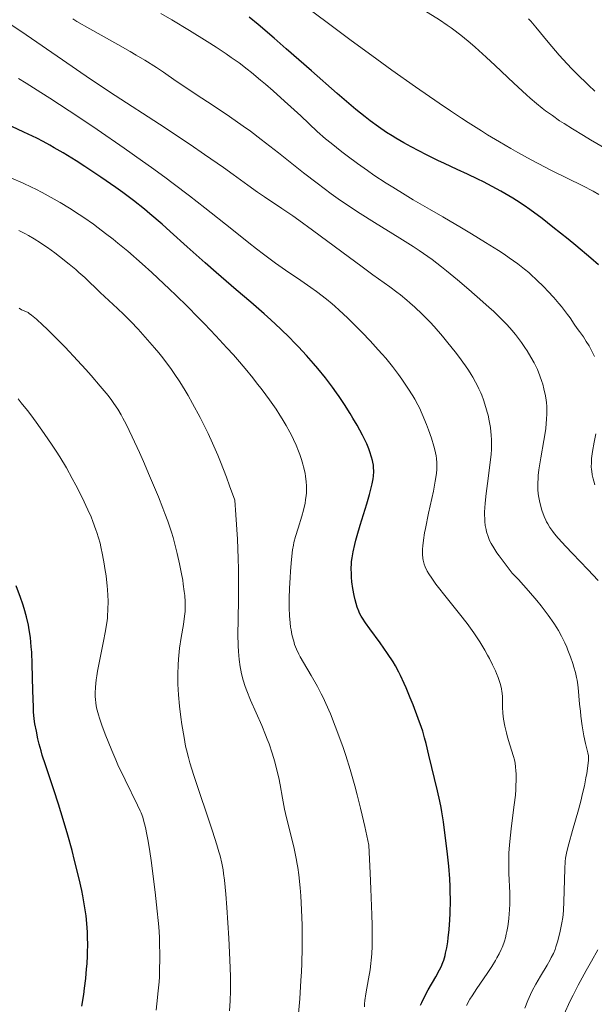
# Model space of a CAD drawing. Units: metres. Extents: x 647640 to 651080, y 4764726 to 4766908.
# Drawn here: x 649645 to 649756, y 4765997 to 4766186 of the extents above; entities that cross this region are included whole.
import ezdxf

# ---------------------------------------------------------------- set-up
doc = ezdxf.new("R2010")
doc.units = ezdxf.units.M
doc.header["$MEASUREMENT"] = 0
doc.layers.add('Curva de nivel directora', color=30, linetype='Continuous', lineweight=30)
doc.layers.add('Curva de nivel intermedia', color=30, linetype='Continuous', lineweight=0)

msp = doc.modelspace()

# ---------------------------------------------------------------- linework, layer by layer
at = {"layer": 'Curva de nivel directora', "color": 30, "linetype": 'Continuous', "lineweight": 30, "flags": 128}
for points, elevation in [([(649740.03, 4766151.62), (649738.53, 4766152.51), (649737.74, 4766152.96), (649736.09, 4766153.84), (649734.42, 4766154.7), (649733.33, 4766155.24), (649731.3, 4766156.22), (649729.33, 4766157.13), (649726.91, 4766158.23), (649725.62, 4766158.84), (649723.46, 4766159.91), (649720.47, 4766161.47), (649719.1, 4766162.21), (649717.52, 4766163.12), (649716.8, 4766163.55), (649715.76, 4766164.21), (649714.18, 4766165.29), (649712.57, 4766166.48), (649711.6, 4766167.23), (649709.84, 4766168.67), (649707.57, 4766170.58), (649706.21, 4766171.75), (649701.28, 4766176.08), (649696.45, 4766180.32), (649694.13, 4766182.34), (649691.02, 4766184.98), (649689.31, 4766186.38)], 950), ([(649727.17, 4766028), (649726.68, 4766031.65), (649726.39, 4766033.57), (649726.25, 4766034.42), (649726.01, 4766035.64), (649725.58, 4766037.58), (649723.87, 4766044.44), (649723.35, 4766046.7), (649723.07, 4766047.79), (649722.7, 4766049.05), (649722.46, 4766049.79), (649721.85, 4766051.52), (649720.86, 4766054.15), (649720.32, 4766055.49), (649719.53, 4766057.4), (649719.15, 4766058.27), (649718.46, 4766059.78), (649718.13, 4766060.44), (649717.46, 4766061.65), (649717, 4766062.41), (649715.94, 4766064.01), (649714.49, 4766066.06), (649712.51, 4766068.79), (649711.71, 4766069.93), (649711.11, 4766070.81), (649710.89, 4766071.18), (649710.55, 4766071.79), (649710.38, 4766072.16), (649710.11, 4766072.92), (649709.69, 4766074.37), (649709.49, 4766075.2), (649709.24, 4766076.5), (649709.06, 4766077.81), (649708.99, 4766078.69), (649708.97, 4766079.27), (649708.96, 4766080.46), (649709, 4766081.27), (649709.03, 4766081.7), (649709.11, 4766082.39), (649709.31, 4766083.56), (649709.62, 4766084.97), (649709.84, 4766085.8), (649710.08, 4766086.7), (649710.67, 4766088.69), (649711.92, 4766092.82), (649712.44, 4766094.61), (649712.65, 4766095.38), (649712.96, 4766096.64), (649713.14, 4766097.62), (649713.21, 4766098.15), (649713.27, 4766099.04), (649713.25, 4766099.83), (649713.21, 4766100.22), (649713.11, 4766100.81), (649713.05, 4766101.12), (649712.87, 4766101.78), (649712.54, 4766102.8), (649712.32, 4766103.37), (649711.92, 4766104.32), (649711.41, 4766105.39), (649711.12, 4766105.98), (649710.06, 4766107.92), (649709.26, 4766109.29), (649708.72, 4766110.2), (649707.65, 4766111.93), (649706.64, 4766113.46), (649706.14, 4766114.18), (649705.36, 4766115.26), (649704.01, 4766117.01), (649702.54, 4766118.81), (649701.7, 4766119.8), (649700.32, 4766121.36), (649698.79, 4766123.01), (649697.97, 4766123.85), (649697.12, 4766124.71), (649695.33, 4766126.45), (649693.46, 4766128.2), (649692.19, 4766129.35), (649689.64, 4766131.59), (649686.83, 4766133.99), (649682.94, 4766137.31), (649680.82, 4766139.16), (649677.35, 4766142.26), (649674.12, 4766145.16), (649672.53, 4766146.57), (649670.22, 4766148.56), (649669.13, 4766149.47), (649667.03, 4766151.14), (649664.99, 4766152.68), (649663.62, 4766153.67), (649660.77, 4766155.64), (649657.66, 4766157.71), (649656.02, 4766158.76), (649653.5, 4766160.31), (649651.8, 4766161.3), (649650.96, 4766161.78), (649649.69, 4766162.47), (649648.43, 4766163.12), (649645.96, 4766164.31), (649641.28, 4766166.45)], 975), ([(649756.56, 4766138.78), (649755.08, 4766140.08), (649752.18, 4766142.5), (649750.72, 4766143.69), (649747.76, 4766146.04), (649745.68, 4766147.65), (649743.31, 4766149.42), (649742.26, 4766150.16), (649740.77, 4766151.16), (649740.03, 4766151.62)], 950), ([(649658.17, 4766010.43), (649658.06, 4766012.09), (649657.91, 4766013.57), (649657.81, 4766014.32), (649657.64, 4766015.49), (649657.3, 4766017.38), (649657.09, 4766018.41), (649656.58, 4766020.68), (649655.71, 4766024.2), (649655.21, 4766026.12), (649654.39, 4766029.1), (649653.52, 4766032.11), (649653.06, 4766033.59), (649652.61, 4766035.04), (649651.71, 4766037.8), (649650.1, 4766042.59), (649649.49, 4766044.48), (649649.25, 4766045.27), (649648.89, 4766046.59), (649648.66, 4766047.61), (649648.36, 4766049.11), (649648.08, 4766050.51), (649647.94, 4766051.48), (649647.82, 4766052.82), (649647.78, 4766053.67), (649647.67, 4766056.93), (649647.55, 4766061.98), (649647.45, 4766064.3), (649647.38, 4766065.32), (649647.21, 4766067.09), (649646.99, 4766068.57), (649646.82, 4766069.45), (649646.43, 4766071.07), (649645.98, 4766072.67), (649645.72, 4766073.5), (649645.28, 4766074.81), (649644.46, 4766077.03)], 1000), ([(649722.31, 4765996.41), (649722.52, 4765996.89), (649722.99, 4765997.87), (649723.75, 4765999.3), (649725.22, 4766001.84), (649725.95, 4766003.17), (649726.24, 4766003.76), (649726.59, 4766004.6), (649726.74, 4766005.02), (649727, 4766005.91), (649727.12, 4766006.39), (649727.33, 4766007.43), (649727.52, 4766008.55), (649727.63, 4766009.33), (649727.8, 4766010.94), (649727.93, 4766012.78), (649727.99, 4766014.02), (649728.02, 4766016.56), (649728, 4766018.29), (649727.97, 4766019.21), (649727.9, 4766020.67), (649727.71, 4766023.14), (649727.41, 4766026.01), (649727.17, 4766028)], 975), ([(649657.11, 4765996.18), (649657.47, 4765998.43), (649657.64, 4765999.64), (649657.86, 4766001.52), (649658.03, 4766003.4), (649658.1, 4766004.33), (649658.19, 4766005.94), (649658.21, 4766006.73), (649658.23, 4766007.89), (649658.21, 4766009.59), (649658.17, 4766010.43)], 1000)]:
    msp.add_lwpolyline(points, dxfattribs=dict(at, elevation=elevation))
at = {"layer": 'Curva de nivel intermedia', "color": 30, "linetype": 'Continuous', "lineweight": 0, "flags": 128}
for points, elevation in [([(649755.77, 4766121.11), (649755.28, 4766122.17), (649755.02, 4766122.68), (649754.75, 4766123.16), (649754.19, 4766124.05), (649753.62, 4766124.89), (649752.85, 4766125.96), (649752.46, 4766126.51), (649751.88, 4766127.35), (649751.06, 4766128.55), (649750.6, 4766129.19), (649749.83, 4766130.21), (649749.4, 4766130.75), (649748.93, 4766131.32), (649747.91, 4766132.49), (649746.81, 4766133.68), (649746.06, 4766134.46), (649744.56, 4766135.95), (649743.59, 4766136.85), (649743.1, 4766137.29), (649742.32, 4766137.94), (649740.98, 4766138.97), (649739.33, 4766140.13), (649738.35, 4766140.79), (649737.26, 4766141.5), (649734.79, 4766143.07), (649732.07, 4766144.74), (649730.2, 4766145.87), (649726.55, 4766148.03), (649724.04, 4766149.48), (649720.89, 4766151.3), (649719.33, 4766152.21), (649716.93, 4766153.68), (649715.68, 4766154.48), (649713.31, 4766156.04), (649712.07, 4766156.89), (649710.14, 4766158.25), (649708.15, 4766159.73), (649707.13, 4766160.51), (649705.06, 4766162.16), (649704.01, 4766163.03), (649702.42, 4766164.38), (649699.22, 4766167.41), (649697.31, 4766169.18), (649696.12, 4766170.27), (649693.93, 4766172.22), (649692.44, 4766173.52), (649691.5, 4766174.31), (649689.75, 4766175.75), (649688.92, 4766176.4), (649687.36, 4766177.59), (649685.86, 4766178.67), (649684.89, 4766179.34), (649682.94, 4766180.64), (649681.25, 4766181.72), (649677.8, 4766183.85), (649674.41, 4766185.86), (649672.28, 4766187.09)], 955), ([(649756.61, 4766152.29), (649755.52, 4766152.91), (649753.49, 4766153.96), (649747.48, 4766156.93), (649744.93, 4766158.24), (649743.57, 4766158.97), (649741, 4766160.38), (649739.64, 4766161.15), (649737.49, 4766162.4), (649735.2, 4766163.78), (649734, 4766164.52), (649731.47, 4766166.12), (649730.14, 4766166.98), (649728.07, 4766168.36), (649725.89, 4766169.83), (649721.34, 4766172.97), (649716.78, 4766176.2), (649713.86, 4766178.3), (649708.66, 4766182.1), (649704.3, 4766185.35), (649700.36, 4766188.33)], 945), ([(649758.23, 4766160.97), (649755.01, 4766162.83), (649753.67, 4766163.62), (649751.51, 4766164.92), (649749.91, 4766165.93), (649749.06, 4766166.49), (649747.66, 4766167.46), (649746.36, 4766168.39), (649745.69, 4766168.9), (649744.6, 4766169.77), (649743.36, 4766170.83), (649742.66, 4766171.46), (649740.24, 4766173.71), (649736.67, 4766177.1), (649734.93, 4766178.73), (649732.82, 4766180.64), (649731.83, 4766181.49), (649730.38, 4766182.68), (649728.94, 4766183.78), (649728.2, 4766184.32), (649727.44, 4766184.84), (649725.91, 4766185.87), (649722.95, 4766187.76)], 940), ([(649746.09, 4766090.35), (649745.64, 4766091.61), (649745.43, 4766092.32), (649745.15, 4766093.39), (649744.98, 4766094.31), (649744.92, 4766094.78), (649744.86, 4766095.52), (649744.85, 4766095.92), (649744.86, 4766096.79), (649744.9, 4766097.71), (649744.95, 4766098.27), (649745.08, 4766099.34), (649745.41, 4766101.62), (649745.99, 4766105), (649746.39, 4766107.21), (649746.49, 4766108.33), (649746.53, 4766109), (649746.58, 4766110.16), (649746.59, 4766110.67), (649746.57, 4766111.55), (649746.52, 4766112.31), (649746.47, 4766112.76), (649746.33, 4766113.59), (649746.04, 4766114.93), (649745.8, 4766115.8), (649745.63, 4766116.36), (649745.25, 4766117.45), (649744.77, 4766118.61), (649744.4, 4766119.38), (649744.13, 4766119.9), (649743.51, 4766121.01), (649742.78, 4766122.23), (649742.37, 4766122.87), (649741.7, 4766123.85), (649740.97, 4766124.85), (649740.58, 4766125.35), (649739.86, 4766126.23), (649739.47, 4766126.68), (649738.83, 4766127.38), (649737.7, 4766128.52), (649736.31, 4766129.84), (649735.5, 4766130.58), (649734.29, 4766131.67), (649731.55, 4766134.05), (649729.38, 4766135.88), (649727.28, 4766137.6), (649726.3, 4766138.39), (649724.51, 4766139.77), (649723.67, 4766140.39), (649722.03, 4766141.55), (649720.89, 4766142.3), (649718.32, 4766143.92), (649713.43, 4766146.91), (649710.67, 4766148.64), (649707.85, 4766150.49), (649706.45, 4766151.46), (649705.06, 4766152.44), (649702.36, 4766154.46), (649699.77, 4766156.48), (649694.93, 4766160.33), (649691.62, 4766162.9), (649689.54, 4766164.45), (649688.18, 4766165.44), (649685.51, 4766167.31), (649682.55, 4766169.29), (649678.89, 4766171.67), (649677.3, 4766172.72), (649675.26, 4766174.12), (649672.8, 4766175.83), (649671.49, 4766176.7), (649669.25, 4766178.11), (649667.59, 4766179.1), (649666.43, 4766179.78), (649664.04, 4766181.13), (649658.63, 4766184.13), (649656.13, 4766185.58), (649655.35, 4766186.05)], 960), ([(649755.82, 4766172.19), (649754.61, 4766173.31), (649753.95, 4766173.94), (649752.93, 4766174.94), (649751.34, 4766176.56), (649749.75, 4766178.26), (649748.98, 4766179.1), (649748.24, 4766179.95), (649746.86, 4766181.57), (649744.47, 4766184.46), (649743.48, 4766185.61), (649743.04, 4766186.1)], 935), ([(649734.9, 4766094.79), (649735.15, 4766096.73), (649735.48, 4766099.2), (649735.63, 4766100.29), (649735.85, 4766102.27), (649735.93, 4766103.3), (649735.95, 4766103.91), (649735.94, 4766105.02), (649735.88, 4766106.1), (649735.83, 4766106.65), (649735.73, 4766107.48), (649735.52, 4766108.74), (649735.27, 4766109.87), (649735.12, 4766110.45), (649734.87, 4766111.34), (649734.4, 4766112.78), (649734.06, 4766113.69), (649733.86, 4766114.18), (649733.52, 4766114.95), (649733.11, 4766115.78), (649732.88, 4766116.23), (649732.34, 4766117.18), (649732.03, 4766117.68), (649731.51, 4766118.49), (649730.93, 4766119.35), (649729.59, 4766121.2), (649728.94, 4766122.06), (649727.57, 4766123.79), (649726.5, 4766125.07), (649724.91, 4766126.89), (649724.13, 4766127.73), (649722.62, 4766129.27), (649721.18, 4766130.64), (649720.24, 4766131.48), (649719.62, 4766132), (649718.41, 4766132.98), (649717.74, 4766133.5), (649716.37, 4766134.52), (649713.11, 4766136.86), (649711.02, 4766138.38), (649707.15, 4766141.24), (649701.49, 4766145.44), (649698.88, 4766147.34), (649697.7, 4766148.17), (649695.61, 4766149.62), (649692.28, 4766151.84), (649690.93, 4766152.76), (649689.08, 4766154.09), (649686.25, 4766156.16), (649684.37, 4766157.5), (649680.74, 4766160.01), (649677.94, 4766161.9), (649672.06, 4766165.79), (649663.51, 4766171.34), (649658.76, 4766174.5), (649653.38, 4766178.17), (649646.36, 4766183), (649643.46, 4766184.96)], 965), ([(649720.8, 4766113.6), (649719.86, 4766115.07), (649718.7, 4766116.77), (649718.02, 4766117.7), (649716.89, 4766119.2), (649715.6, 4766120.79), (649714.9, 4766121.61), (649714.16, 4766122.45), (649712.61, 4766124.14), (649711.03, 4766125.78), (649710.02, 4766126.8), (649708.2, 4766128.59), (649706.63, 4766130.07), (649705.78, 4766130.83), (649705.25, 4766131.29), (649704.17, 4766132.16), (649702.26, 4766133.62), (649701.15, 4766134.43), (649699.28, 4766135.74), (649696.28, 4766137.76), (649694.37, 4766139.1), (649692.06, 4766140.8), (649690.74, 4766141.82), (649689.27, 4766142.97), (649685.96, 4766145.61), (649680.75, 4766149.74), (649677.83, 4766152.01), (649674.7, 4766154.38), (649673.06, 4766155.6), (649670.51, 4766157.46), (649668.77, 4766158.71), (649665.25, 4766161.2), (649660.03, 4766164.8), (649656.72, 4766167.03), (649654.66, 4766168.4), (649650.97, 4766170.81), (649649.22, 4766171.93), (649646.38, 4766173.69), (649644.9, 4766174.59)], 970), ([(649679.44, 4766128.72), (649677.41, 4766130.76), (649675.17, 4766132.95), (649673.97, 4766134.1), (649671.72, 4766136.22), (649670.55, 4766137.3), (649668.73, 4766138.93), (649665.94, 4766141.37), (649664.05, 4766142.94), (649663.1, 4766143.71), (649661.68, 4766144.82), (649660.27, 4766145.88), (649659.34, 4766146.56), (649657.48, 4766147.86), (649656.57, 4766148.48), (649654.75, 4766149.65), (649652.96, 4766150.73), (649651.79, 4766151.41), (649649.49, 4766152.67), (649648.23, 4766153.31), (649647.4, 4766153.72), (649645.78, 4766154.49), (649643.46, 4766155.5)], 980), ([(649669.32, 4766124.86), (649667.92, 4766126.39), (649666.53, 4766127.86), (649665.86, 4766128.54), (649665.21, 4766129.19), (649663.96, 4766130.39), (649660.66, 4766133.43), (649657.65, 4766136.31), (649656.55, 4766137.32), (649655.96, 4766137.84), (649654.67, 4766138.92), (649652.83, 4766140.37), (649651.89, 4766141.08), (649650.49, 4766142.08), (649649.82, 4766142.55), (649649.16, 4766142.98), (649647.93, 4766143.76), (649646.81, 4766144.41), (649646.13, 4766144.79), (649644.96, 4766145.4)], 985), ([(649676.82, 4766070.71), (649676.93, 4766071.64), (649676.96, 4766072.1), (649677, 4766072.81), (649676.98, 4766073.93), (649676.9, 4766075.2), (649676.82, 4766075.91), (649676.63, 4766077.33), (649676.51, 4766078.1), (649676.3, 4766079.32), (649675.92, 4766081.25), (649675.46, 4766083.26), (649675.21, 4766084.28), (649674.65, 4766086.31), (649674.33, 4766087.33), (649673.63, 4766089.45), (649673.09, 4766090.93), (649672.7, 4766091.96), (649671.84, 4766094.15), (649671.29, 4766095.47), (649670.14, 4766098.21), (649668.94, 4766100.94), (649668.17, 4766102.68), (649666.78, 4766105.71), (649665.61, 4766108.14), (649665.01, 4766109.29), (649664.66, 4766109.93), (649664, 4766111.02), (649663.29, 4766112.09), (649662.88, 4766112.67), (649662.14, 4766113.64), (649660.66, 4766115.45), (649658.88, 4766117.5), (649657.87, 4766118.63), (649656.28, 4766120.38), (649653.88, 4766122.94), (649651.67, 4766125.17), (649650.38, 4766126.43), (649649.61, 4766127.15), (649648.36, 4766128.3), (649647.42, 4766129.11), (649646.98, 4766129.44), (649646.75, 4766129.59), (649646.3, 4766129.81), (649645.51, 4766130.14), (649645.02, 4766130.41)], 990), ([(649711.5, 4765996.05), (649711.53, 4765996.66), (649711.59, 4765997.27), (649711.77, 4765998.55), (649712.29, 4766001.47), (649712.57, 4766003.2), (649712.73, 4766004.37), (649712.8, 4766005.05), (649712.89, 4766006.23), (649712.95, 4766007.7), (649712.97, 4766008.55), (649712.98, 4766010.57), (649712.97, 4766011.75), (649712.93, 4766013.76), (649712.75, 4766018.75), (649712.61, 4766021.8), (649712.32, 4766027.15), (649711.55, 4766030.73), (649711.05, 4766032.91), (649710.73, 4766034.28), (649710.09, 4766036.82), (649709.63, 4766038.57), (649708.74, 4766041.69), (649707.91, 4766044.37), (649707.38, 4766045.95), (649706.39, 4766048.7), (649705.88, 4766050.05), (649704.94, 4766052.41), (649704.07, 4766054.4), (649703.52, 4766055.56), (649703.16, 4766056.29), (649702.45, 4766057.64), (649701.24, 4766059.76), (649699.75, 4766062.26), (649699.13, 4766063.36), (649698.86, 4766063.88), (649698.42, 4766064.84), (649698.06, 4766065.76), (649697.87, 4766066.37), (649697.75, 4766066.79), (649697.54, 4766067.66), (649697.36, 4766068.59), (649697.28, 4766069.09), (649697.17, 4766069.9), (649697.05, 4766071.25), (649696.99, 4766072.81), (649696.98, 4766073.68), (649696.99, 4766074.6), (649697.06, 4766076.57), (649697.18, 4766078.59), (649697.27, 4766079.87), (649697.46, 4766082.12), (649697.66, 4766083.93), (649697.81, 4766084.84), (649697.93, 4766085.39), (649698.23, 4766086.54), (649698.71, 4766088.11), (649699.42, 4766090.44), (649699.74, 4766091.57), (649700.06, 4766092.92), (649700.17, 4766093.54), (649700.29, 4766094.43), (649700.33, 4766094.87), (649700.36, 4766095.75), (649700.35, 4766096.2), (649700.29, 4766097.11), (649700.17, 4766098.04), (649700.06, 4766098.67), (649699.78, 4766099.94), (649699.65, 4766100.42), (649699.36, 4766101.36), (649699.04, 4766102.3), (649698.81, 4766102.91), (649698.33, 4766104.08), (649697.83, 4766105.19), (649697.57, 4766105.74), (649697.14, 4766106.57), (649696.42, 4766107.88), (649695.65, 4766109.18), (649695.21, 4766109.88), (649694.49, 4766110.99), (649693.24, 4766112.8), (649691.79, 4766114.75), (649690.74, 4766116.1), (649690.01, 4766117.01), (649688.53, 4766118.81), (649687.03, 4766120.57), (649686.26, 4766121.45), (649685.02, 4766122.83), (649682.9, 4766125.11), (649680.68, 4766127.44), (649679.44, 4766128.72)], 980), ([(649698.76, 4765994.1), (649699.04, 4765997.61), (649699.26, 4766001.1), (649699.35, 4766002.78), (649699.42, 4766004.39), (649699.49, 4766007.39), (649699.51, 4766010.11), (649699.49, 4766011.77), (649699.39, 4766014.7), (649699.23, 4766017.43), (649699.11, 4766018.95), (649698.84, 4766021.45), (649698.66, 4766022.84), (649698.55, 4766023.52), (649698.36, 4766024.59), (649697.95, 4766026.49), (649697.36, 4766028.9), (649696.5, 4766032.44), (649696.13, 4766034.09), (649695.71, 4766036.21), (649695.26, 4766038.76), (649694.99, 4766040.1), (649694.52, 4766042.1), (649694.22, 4766043.18), (649693.72, 4766044.88), (649693.13, 4766046.63), (649692.8, 4766047.52), (649692.46, 4766048.4), (649691.72, 4766050.17), (649689.56, 4766055.01), (649688.83, 4766056.81), (649688.52, 4766057.65), (649688.13, 4766058.88), (649687.82, 4766060.13), (649687.7, 4766060.78), (649687.58, 4766061.46), (649687.4, 4766062.89), (649687.27, 4766064.42), (649687.21, 4766065.49), (649687.15, 4766067.76), (649687.16, 4766070.49), (649687.24, 4766074.56), (649687.27, 4766076.83), (649687.27, 4766079.03), (649687.25, 4766080.25), (649687.2, 4766082.29), (649687.04, 4766085.99), (649686.74, 4766090.69), (649686.54, 4766093.51), (649685.54, 4766096.28), (649684.92, 4766097.95), (649683.78, 4766100.89), (649683.25, 4766102.18), (649682.28, 4766104.44), (649681.4, 4766106.35), (649680.86, 4766107.46), (649679.87, 4766109.4), (649678.41, 4766112.12), (649677.55, 4766113.65), (649677, 4766114.57), (649675.95, 4766116.27), (649674.9, 4766117.87), (649674.34, 4766118.66), (649673.45, 4766119.88), (649672.45, 4766121.18), (649671.89, 4766121.86), (649671.08, 4766122.83), (649669.32, 4766124.86)], 985), ([(649735.98, 4766003.83), (649736.68, 4766004.95), (649737, 4766005.48), (649737.43, 4766006.28), (649737.81, 4766007.07), (649737.98, 4766007.47), (649738.29, 4766008.29), (649738.43, 4766008.71), (649738.62, 4766009.36), (649738.79, 4766010.05), (649738.89, 4766010.53), (649739.07, 4766011.5), (649739.27, 4766013.01), (649739.36, 4766014.02), (649739.41, 4766014.68), (649739.46, 4766015.96), (649739.47, 4766016.65), (649739.46, 4766017.97), (649739.3, 4766021.69), (649739.26, 4766023.39), (649739.26, 4766024.28), (649739.3, 4766025.67), (649739.38, 4766027.13), (649739.45, 4766027.89), (649739.72, 4766030.29), (649740.14, 4766033.46), (649740.33, 4766034.9), (649740.53, 4766036.76), (649740.62, 4766037.83), (649740.65, 4766038.49), (649740.68, 4766039.72), (649740.67, 4766040.88), (649740.64, 4766041.43), (649740.58, 4766042.21), (649740.49, 4766042.93), (649740.43, 4766043.27), (649740.36, 4766043.58), (649740.2, 4766044.19), (649739.47, 4766046.43), (649739.04, 4766047.92), (649738.82, 4766048.75), (649738.51, 4766050.06), (649738.27, 4766051.36), (649738.19, 4766051.98), (649738.13, 4766052.57), (649738.08, 4766053.68), (649738.03, 4766055.71), (649737.98, 4766056.37), (649737.94, 4766056.7), (649737.86, 4766057.21), (649737.78, 4766057.56), (649737.6, 4766058.26), (649737.22, 4766059.37), (649736.91, 4766060.15), (649736.68, 4766060.69), (649736.15, 4766061.82), (649735.54, 4766063.05), (649735.19, 4766063.69), (649734.63, 4766064.69), (649733.67, 4766066.29), (649732.54, 4766067.99), (649731.91, 4766068.88), (649731.23, 4766069.79), (649729.79, 4766071.65), (649726.93, 4766075.2), (649725.73, 4766076.72), (649725.23, 4766077.37), (649724.43, 4766078.48), (649723.86, 4766079.37), (649723.57, 4766079.87), (649723.17, 4766080.69), (649722.97, 4766081.22), (649722.89, 4766081.47), (649722.77, 4766081.96), (649722.71, 4766082.31), (649722.66, 4766083.1), (649722.67, 4766084.1), (649722.71, 4766084.71), (649722.83, 4766085.83), (649723.05, 4766087.24), (649723.21, 4766088.06), (649723.83, 4766091), (649724.75, 4766095.25), (649725.12, 4766097.14), (649725.29, 4766098.23), (649725.35, 4766098.72), (649725.42, 4766099.41), (649725.44, 4766100.27), (649725.43, 4766100.68), (649725.36, 4766101.49), (649725.28, 4766102.03), (649725.03, 4766103.19), (649724.84, 4766103.9), (649724.37, 4766105.44), (649723.81, 4766107.03), (649723.42, 4766108.09), (649722.62, 4766110.04), (649722.06, 4766111.28), (649721.78, 4766111.84), (649721.21, 4766112.91), (649720.8, 4766113.6)], 970), ([(649652.84, 4766101.85), (649652.14, 4766102.96), (649651.41, 4766104.09), (649649.87, 4766106.35), (649648.31, 4766108.54), (649647.29, 4766109.9), (649646.64, 4766110.75), (649645.45, 4766112.25), (649644.86, 4766112.97)], 995), ([(649755.81, 4766096.48), (649755.61, 4766097.15), (649755.5, 4766097.58), (649755.33, 4766098.37), (649755.22, 4766099.07), (649755.18, 4766099.41), (649755.15, 4766099.9), (649755.16, 4766100.68), (649755.21, 4766101.5), (649755.27, 4766101.99), (649755.4, 4766102.88), (649755.72, 4766104.69), (649756.03, 4766106.28)], 955), ([(649671.42, 4765995.41), (649671.56, 4765996.62), (649671.82, 4765999.12), (649671.96, 4766000.89), (649672.02, 4766001.83), (649672.08, 4766003.37), (649672.11, 4766005.12), (649672.11, 4766006.08), (649672.07, 4766008.25), (649672.03, 4766009.46), (649671.94, 4766011.45), (649671.48, 4766015.7), (649671.2, 4766018.13), (649670.71, 4766022.15), (649670.49, 4766023.78), (649670.11, 4766026.38), (649669.8, 4766028.26), (649669.62, 4766029.21), (649669.33, 4766030.58), (649668.98, 4766031.99), (649668.82, 4766032.55), (649668.52, 4766033.35), (649668.33, 4766033.78), (649667.84, 4766034.82), (649665.43, 4766039.72), (649664.06, 4766042.61), (649663.63, 4766043.56), (649662.85, 4766045.39), (649662.15, 4766047.1), (649661.73, 4766048.16), (649661.03, 4766050.04), (649660.49, 4766051.57), (649660.29, 4766052.23), (649660.04, 4766053.15), (649659.94, 4766053.59), (649659.79, 4766054.46), (649659.7, 4766055.26), (649659.67, 4766055.69), (649659.66, 4766056.38), (649659.71, 4766057.55), (649659.85, 4766058.95), (649659.97, 4766059.75), (649660.11, 4766060.62), (649660.47, 4766062.53), (649661.26, 4766066.42), (649661.59, 4766068.08), (649661.91, 4766069.92), (649662.02, 4766070.82), (649662.06, 4766071.35), (649662.11, 4766072.36), (649662.14, 4766074.14), (649662.12, 4766075.18), (649662.05, 4766076.33), (649662, 4766076.95), (649661.76, 4766078.96), (649661.55, 4766080.35), (649661.4, 4766081.27), (649661.09, 4766083), (649660.77, 4766084.51), (649660.61, 4766085.21), (649660.33, 4766086.24), (649660.01, 4766087.28), (649659.82, 4766087.83), (649659.23, 4766089.4), (649658.87, 4766090.27), (649658.26, 4766091.67), (649657.15, 4766094.03), (649655.95, 4766096.41), (649655.26, 4766097.69), (649654.12, 4766099.72), (649652.84, 4766101.85)], 995), ([(649742.38, 4765995.79), (649742.92, 4765997.25), (649743.42, 4765998.42), (649743.75, 4765999.11), (649744.47, 4766000.41), (649745.4, 4766001.98), (649746.67, 4766004.1), (649747.22, 4766005.07), (649747.45, 4766005.52), (649747.85, 4766006.34), (649748.17, 4766007.09), (649748.35, 4766007.58), (649748.66, 4766008.57), (649748.98, 4766009.77), (649749.18, 4766010.61), (649749.5, 4766012.24), (649749.66, 4766013.26), (649749.72, 4766013.79), (649749.79, 4766014.66), (649749.88, 4766016.27), (649750.05, 4766022.59), (649750.14, 4766024), (649750.21, 4766024.64), (649750.37, 4766025.62), (649750.49, 4766026.17), (649750.81, 4766027.44), (649751.53, 4766029.96), (649752.67, 4766033.93), (649753.19, 4766035.9), (649753.42, 4766036.83), (649753.82, 4766038.56), (649754.12, 4766040.08), (649754.28, 4766040.97), (649754.5, 4766042.42), (649754.61, 4766043.52), (649754.61, 4766044.03), (649754.59, 4766044.32), (649754.48, 4766044.89), (649754.03, 4766046.72), (649753.73, 4766048.17), (649753.42, 4766050.08), (649753.16, 4766051.97), (649753.05, 4766052.91), (649752.9, 4766054.25), (649752.63, 4766057.48), (649752.51, 4766058.43), (649752.43, 4766058.9), (649752.33, 4766059.39), (649752.1, 4766060.39), (649751.81, 4766061.4), (649751.59, 4766062.07), (649751.14, 4766063.38), (649750.66, 4766064.63), (649750.41, 4766065.23), (649750.03, 4766066.1), (649749.44, 4766067.34), (649748.86, 4766068.41), (649748.53, 4766068.96), (649747.96, 4766069.84), (649746.85, 4766071.42), (649745.51, 4766073.18), (649744.66, 4766074.23), (649743.09, 4766076.06), (649741.11, 4766078.23), (649739.94, 4766079.46), (649738.93, 4766080.75), (649738.35, 4766081.5), (649737.39, 4766082.81), (649736.99, 4766083.37), (649736.36, 4766084.33), (649735.89, 4766085.15), (649735.65, 4766085.63), (649735.52, 4766085.94), (649735.29, 4766086.53), (649735, 4766087.43), (649734.89, 4766087.89), (649734.75, 4766088.63), (649734.66, 4766089.43), (649734.63, 4766089.85), (649734.61, 4766090.77), (649734.62, 4766091.26), (649734.65, 4766092.06), (649734.71, 4766092.92), (649734.9, 4766094.79)], 965), ([(649756.49, 4766078.06), (649754.49, 4766080.15), (649751.53, 4766083.23), (649750.22, 4766084.61), (649748.77, 4766086.23), (649748.09, 4766087.04), (649747.74, 4766087.49), (649747.2, 4766088.24), (649746.76, 4766088.93), (649746.52, 4766089.37), (649746.37, 4766089.67), (649746.09, 4766090.35)], 960), ([(649685.52, 4765995.28), (649685.65, 4765997.23), (649685.72, 4765999.15), (649685.73, 4766000.17), (649685.72, 4766001.89), (649685.61, 4766005.12), (649685.39, 4766009.3), (649685, 4766015.19), (649684.81, 4766017.7), (649684.55, 4766020.43), (649684.39, 4766021.72), (649684.28, 4766022.44), (649684.02, 4766023.72), (649683.7, 4766025.08), (649683.49, 4766025.85), (649683.09, 4766027.22), (649682.26, 4766029.86), (649678.65, 4766040.54), (649677.9, 4766042.96), (649677.6, 4766043.99), (649677.24, 4766045.47), (649677.07, 4766046.22), (649676.77, 4766047.84), (649676.36, 4766050.37), (649676.17, 4766051.76), (649675.91, 4766053.91), (649675.72, 4766056.07), (649675.65, 4766057.11), (649675.6, 4766058.12), (649675.58, 4766060.04), (649675.63, 4766061.82), (649675.7, 4766062.94), (649675.76, 4766063.65), (649675.91, 4766065.02), (649676.22, 4766067.12), (649676.64, 4766069.6), (649676.82, 4766070.71)], 990), ([(649749.9, 4765994.68), (649751.04, 4765997.06), (649751.67, 4765998.32), (649752.65, 4766000.25), (649754.17, 4766003.08), (649755.16, 4766004.85), (649756.41, 4766007.04)], 960), ([(649731.12, 4765996.35), (649731.79, 4765997.53), (649732.21, 4765998.2), (649733.13, 4765999.61), (649735.08, 4766002.48), (649735.98, 4766003.83)], 970)]:
    msp.add_lwpolyline(points, dxfattribs=dict(at, elevation=elevation))

doc.saveas('drawing.dxf')
